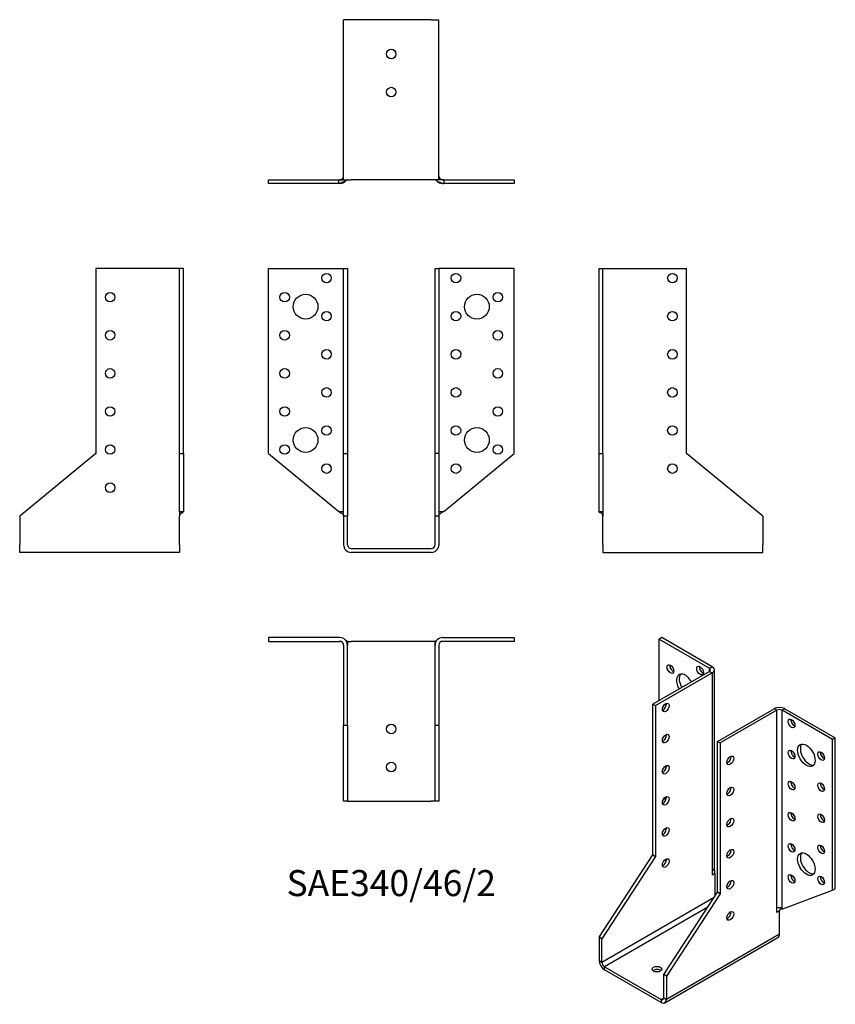
# Model space of a CAD drawing. Units: millimetres. Extents: x -195 to 233, y -239 to 278.
import ezdxf

# ---------------------------------------------------------------- set-up
doc = ezdxf.new("R2010")
doc.units = ezdxf.units.MM
doc.styles.get("Standard").update_dxf_attribs({"font": 'arial.ttf'})

# ---------------------------------------------------------------- blocks, each defined once
blk = doc.blocks.new('SAE340_46_2-Front')
at = {"layer": ''}
for p, q in [((-64.5, 147), (-27, 147)), ((-64.5, 50), (-64.5, 147)), ((-27, 147), (-25, 147)), ((-25, 147), (-23, 147)), ((-25, 50), (-25, 147)), ((-23, 147), (-23, 50)), ((23, 50), (23, 147)), ((23, 147), (25, 147)), ((25, 147), (25, 50)), ((27, 147), (25, 147)), ((64.5, 147), (27, 147)), ((64.5, 50), (64.5, 147)), ((-64.5, 50), (-27.61, 19.56)), ((-25, 50), (-23, 50)), ((-25, 17), (-25, 50)), ((-23, 50), (-23, 17)), ((23, 17), (23, 50)), ((25, 50), (23, 50)), ((25, 50), (25, 17)), ((27.61, 19.56), (64.5, 50)), ((-27, 19.56), (-25, 19.56)), ((-23, 17), (-25, 17)), ((-25, 17), (-25, 2)), ((-23, 2), (-23, 17)), ((25, 17), (23, 17)), ((23, 2), (23, 17)), ((25, 19.56), (27, 19.56)), ((25, 17), (25, 2)), ((-21, 0), (21, 0)), ((21, -2), (-21, -2))]:
    blk.add_line(p, q, dxfattribs=at)
for centre, radius in [((-34, 142), 2.5), ((34, 142), 2.5), ((-56, 132), 2.5), ((56, 132), 2.5), ((-45, 127), 6.5), ((45, 127), 6.5), ((-34, 122), 2.5), ((34, 122), 2.5), ((-56, 112), 2.5), ((56, 112), 2.5), ((-34, 102), 2.5), ((34, 102), 2.5), ((-56, 92), 2.5), ((56, 92), 2.5), ((-34, 82), 2.5), ((34, 82), 2.5), ((-56, 72), 2.5), ((56, 72), 2.5), ((-45, 57), 6.5), ((-34, 62), 2.5), ((34, 62), 2.5), ((45, 57), 6.5), ((-56, 52), 2.5), ((56, 52), 2.5), ((-34, 42), 2.5), ((34, 42), 2.5)]:
    blk.add_circle(centre, radius, dxfattribs=at)
for centre, radius, start, end in [((-21, 2), 4, 180, 270), ((-21, 2), 2, 180, 270), ((21, 2), 4, 270, 0), ((21, 2), 2, 270, 0)]:
    blk.add_arc(centre, radius, start, end, dxfattribs=at)
for points, knots in [([(-27.61, 19.56), (-27.28, 19.3), (-26.87, 19.08), (-26.48, 18.84), (-26, 18.57), (-25.54, 18.27), (-25.26, 17.86), (-25.1, 17.62), (-25, 17.36), (-25, 17.01)], [0, 0, 0, 0, 0.3435201, 0.3435201, 0.3435201, 0.7570128, 0.7570128, 0.7570128, 0.9986525, 0.9986525, 0.9986525, 0.9986525]), ([(-25, 17), (-25, 17.01), (-25, 17.03), (-25, 17.04), (-25, 17.05), (-25, 17.05), (-25, 17.05), (-25, 17.05), (-25, 17.06), (-25, 17.06), (-25, 17.06), (-25, 17.06)], [0, 0, 0, 0, 0.00411477, 0.00411477, 0.00506691, 0.00506691, 0.00589581, 0.00589581, 0.006723452, 0.006723452, 0.008160148, 0.008160148, 0.008160148, 0.008160148]), ([(-25, 17), (-25, 17.01), (-25, 17.01), (-25, 17.02), (-25, 17.03), (-25, 17.04), (-25, 17.04), (-25, 17.04), (-25, 17.04), (-25, 17.05), (-25, 17.05), (-25, 17.05), (-25, 17.05), (-25, 17.05)], [0, 0, 0, 0, 0.002045684, 0.002045684, 0.00371038, 0.00371038, 0.004788658, 0.004788658, 0.005405858, 0.005405858, 0.00567136, 0.00567136, 0.005765859, 0.005765859, 0.005765859, 0.005765859]), ([(-23, 19.18), (-23, 18.96), (-23, 18.74), (-23, 18.28), (-23, 18.04), (-22.99, 17.72), (-22.99, 17.62), (-22.99, 17.45), (-22.99, 17.38), (-23, 17.26), (-23, 17.23), (-23, 17.2), (-23, 17.19), (-23, 17.18), (-23, 17.17), (-23, 17.16), (-23, 17.16), (-23, 17.14), (-23, 17.13), (-23, 17.1), (-23, 17.09), (-23, 17.06), (-23, 17.05), (-23, 17.02), (-23, 17.01), (-23, 17)], [0, 0, 0, 0, 0.0655514, 0.0655514, 0.1471086, 0.1471086, 0.1864949, 0.1864949, 0.2244264, 0.2244264, 0.2338932, 0.2338932, 0.2360421, 0.2360421, 0.2376761, 0.2376761, 0.2393127, 0.2393127, 0.2426367, 0.2426367, 0.2492656, 0.2492656, 0.2559084, 0.2559084, 0.2643717, 0.2643717, 0.2643717, 0.2643717]), ([(-23, 17.08), (-23, 17.08), (-23, 17.08), (-23, 17.07), (-23, 17.07), (-23, 17.06), (-23, 17.05), (-23, 17.03), (-23, 17.03), (-23, 17.01), (-23, 17.01), (-23, 17)], [0.03284537, 0.03284537, 0.03284537, 0.03284537, 0.03461217, 0.03461217, 0.03629439, 0.03629439, 0.03887264, 0.03887264, 0.04104495, 0.04104495, 0.04291286, 0.04291286, 0.04291286, 0.04291286]), ([(-23, 17.03), (-23, 17.03), (-23, 17.02), (-23, 17.02), (-23, 17.02), (-23, 17.01), (-23, 17.01), (-23, 17)], [0.013814563, 0.013814563, 0.013814563, 0.013814563, 0.016991998, 0.016991998, 0.01893846, 0.01893846, 0.021515645, 0.021515645, 0.021515645, 0.021515645]), ([(23, 17), (23, 17.01), (23, 17.01), (23, 17.03), (23, 17.05), (23, 17.07), (23, 17.09), (23, 17.11), (23, 17.12), (23, 17.13), (23, 17.14), (23, 17.15), (23, 17.16), (23, 17.18), (23, 17.19), (23, 17.21), (23, 17.22), (23, 17.24), (23, 17.25), (22.99, 17.29), (22.99, 17.31), (22.99, 17.38), (22.99, 17.43), (22.99, 17.64), (22.99, 17.81), (23, 18.23), (23, 18.49), (23, 18.89), (23, 19.03), (23, 19.18)], [0.0018828, 0.0018828, 0.0018828, 0.0018828, 0.0067932, 0.0067932, 0.0148582, 0.0148582, 0.0216572, 0.0216572, 0.0241183, 0.0241183, 0.0262727, 0.0262727, 0.0291188, 0.0291188, 0.0315306, 0.0315306, 0.0346499, 0.0346499, 0.0395922, 0.0395922, 0.0489105, 0.0489105, 0.0719044, 0.0719044, 0.1414597, 0.1414597, 0.2235217, 0.2235217, 0.2662178, 0.2662178, 0.2662178, 0.2662178]), ([(23, 17), (23, 17.01), (23, 17.01), (23, 17.03), (23, 17.03), (23, 17.04), (23, 17.05), (23, 17.06), (23, 17.07), (23, 17.08), (23, 17.08), (23, 17.08)], [0, 0, 0, 0, 0.00211869, 0.00211869, 0.00379636, 0.00379636, 0.00604903, 0.00604903, 0.00821609, 0.00821609, 0.01007153, 0.01007153, 0.01007153, 0.01007153]), ([(23, 17), (23, 17.01), (23, 17.01), (23, 17.02), (23, 17.02), (23, 17.03), (23, 17.03), (23, 17.03)], [0, 0, 0, 0, 0.003044495, 0.003044495, 0.00594844, 0.00594844, 0.007699881, 0.007699881, 0.007699881, 0.007699881]), ([(27.61, 19.56), (27.28, 19.3), (26.87, 19.08), (26.48, 18.84), (26, 18.57), (25.54, 18.27), (25.26, 17.86), (25.1, 17.62), (25, 17.36), (25, 17.01)], [0, 0, 0, 0, 0.3435201, 0.3435201, 0.3435201, 0.7570128, 0.7570128, 0.7570128, 0.9986525, 0.9986525, 0.9986525, 0.9986525]), ([(25, 17.06), (25, 17.06), (25, 17.06), (25, 17.06), (25, 17.06), (25, 17.06), (25, 17.05), (25, 17.05), (25, 17.05), (25, 17.04), (25, 17.04), (25, 17.04), (25, 17.03), (25, 17.02), (25, 17.01), (25, 17)], [0.012072794, 0.012072794, 0.012072794, 0.012072794, 0.012428851, 0.012428851, 0.013530222, 0.013530222, 0.014226153, 0.014226153, 0.015309416, 0.015309416, 0.016252525, 0.016252525, 0.017401573, 0.017401573, 0.020244534, 0.020244534, 0.020244534, 0.020244534]), ([(25, 17.05), (25, 17.05), (25, 17.05), (25, 17.04), (25, 17.04), (25, 17.04), (25, 17.04), (25, 17.04), (25, 17.04), (25, 17.03), (25, 17.03), (25, 17.02), (25, 17.01), (25, 17), (25, 17), (25, 17)], [0.005332932, 0.005332932, 0.005332932, 0.005332932, 0.005647638, 0.005647638, 0.006046399, 0.006046399, 0.006530747, 0.006530747, 0.007194033, 0.007194033, 0.008567356, 0.008567356, 0.010638996, 0.010638996, 0.011102446, 0.011102446, 0.011102446, 0.011102446])]:
    blk.add_open_spline(points, degree=3, knots=knots, dxfattribs=at)
for points in [[(-27.6, 19.56), (-27.6, 19.56), (-27.6, 19.56), (-27.61, 19.56)], [(-27.6, 19.56), (-27.6, 19.56), (-27.61, 19.56), (-27.61, 19.56)], [(-25, 17), (-25, 17), (-25, 17), (-25, 17)], [(-23, 17.01), (-23, 17.01), (-23, 17), (-23, 17)], [(23, 17), (23, 17), (23, 17.01), (23, 17.01)], [(27.61, 19.56), (27.61, 19.56), (27.6, 19.56), (27.6, 19.56)], [(27.61, 19.56), (27.6, 19.56), (27.6, 19.56), (27.6, 19.56)]]:
    blk.add_open_spline(points, degree=3, dxfattribs=at)
blk = doc.blocks.new('SAE340_46_2-Left')
at = {"layer": ''}
for p, q in [((0, 147), (2, 147)), ((0, 50), (0, 147)), ((2, 50), (2, 147)), ((2, 147), (4, 147)), ((4, 147), (46, 147)), ((46, 50), (46, 147)), ((0, 50), (2, 50)), ((0, 19.56), (0, 50)), ((2, 50), (2, 19.56)), ((86, 17), (46, 50)), ((0, 19.56), (2, 19.56)), ((2, 2), (2, 17)), ((86, 17), (86, 2)), ((2, 2), (2, -2)), ((86, -2), (86, 2)), ((2, -2), (86, -2))]:
    blk.add_line(p, q, dxfattribs=at)
for centre in [(38.5, 142), (38.5, 122), (38.5, 102), (38.5, 82), (38.5, 62), (38.5, 42)]:
    blk.add_circle(centre, 2.5, dxfattribs=at)
for points, knots in [([(0.95, 18.73), (0.84, 18.77), (0.74, 18.8), (0.64, 18.83), (0.36, 18.93), (0.12, 19.04), (0.03, 19.31), (0.01, 19.38), (0, 19.47), (0, 19.56)], [-0.4813027, -0.4813027, -0.4813027, -0.4813027, -0.376096, -0.376096, -0.376096, -0.0765285, -0.0765285, -0.0765285, 0, 0, 0, 0]), ([(2, 17.02), (2, 17.03), (2, 17.03), (2, 17.04), (2, 17.04), (2, 17.05), (2, 17.06), (2, 17.07), (2, 17.07), (2, 17.09), (2, 17.09), (2, 17.12), (1.99, 17.14), (1.99, 17.21), (1.98, 17.27), (1.96, 17.49), (1.92, 17.66), (1.84, 17.91), (1.8, 17.99), (1.7, 18.18), (1.63, 18.27), (1.48, 18.43), (1.41, 18.49), (1.24, 18.6), (1.15, 18.65), (1.01, 18.71), (0.98, 18.72), (0.94, 18.73)], [0.0045647, 0.0045647, 0.0045647, 0.0045647, 0.0070673, 0.0070673, 0.0097303, 0.0097303, 0.0113867, 0.0113867, 0.0131314, 0.0131314, 0.0155637, 0.0155637, 0.0212053, 0.0212053, 0.0381195, 0.0381195, 0.0891488, 0.0891488, 0.1164039, 0.1164039, 0.1533845, 0.1533845, 0.1869859, 0.1869859, 0.2293218, 0.2293218, 0.2446904, 0.2446904, 0.2446904, 0.2446904]), ([(2, 19.56), (2, 19.3), (2, 19.08), (2, 18.84), (2, 18.57), (2, 18.27), (2, 17.86), (2, 17.61), (2, 17.36), (2, 17)], [0, 0, 0, 0, 0.34352, 0.34352, 0.34352, 0.757013, 0.757013, 0.757013, 1, 1, 1, 1]), ([(2, 17), (2, 17.02), (2, 17.03), (2, 17.05), (2, 17.05), (2, 17.06), (2, 17.07), (2, 17.07), (2, 17.07), (2, 17.08), (2, 17.08), (2, 17.08), (2, 17.08), (2, 17.08)], [0, 0, 0, 0, 0.00487297, 0.00487297, 0.00703538, 0.00703538, 0.00879947, 0.00879947, 0.01021394, 0.01021394, 0.01134055, 0.01134055, 0.01206959, 0.01206959, 0.01206959, 0.01206959]), ([(2, 17.03), (2, 17.03), (2, 17.03), (2, 17.03), (2, 17.03), (2, 17.03), (2, 17.03), (2, 17.03)], [0.006323917, 0.006323917, 0.006323917, 0.006323917, 0.006653674, 0.006653674, 0.008639864, 0.008639864, 0.008725347, 0.008725347, 0.008725347, 0.008725347])]:
    blk.add_open_spline(points, degree=3, knots=knots, dxfattribs=at)
blk = doc.blocks.new('SAE340_46_2-Right')
at = {"layer": ''}
for p, q in [((-46, 147), (-46, 50)), ((-4, 147), (-46, 147)), ((-2, 147), (-4, 147)), ((0, 147), (-2, 147)), ((-2, 50), (-2, 147)), ((0, 50), (0, 147)), ((-46, 50), (-86, 17)), ((-2, 50), (0, 50)), ((-2, 19.56), (-2, 50)), ((0, 50), (0, 19.56)), ((-86, 17), (-86, 2)), ((-2, 19.56), (0, 19.56)), ((-2, 2), (-2, 17)), ((-86, -2), (-86, 2)), ((-2, 2), (-2, -2)), ((-2, -2), (-86, -2))]:
    blk.add_line(p, q, dxfattribs=at)
for centre in [(-38.5, 132), (-38.5, 112), (-38.5, 92), (-38.5, 72), (-38.5, 52), (-38.5, 32)]:
    blk.add_circle(centre, 2.5, dxfattribs=at)
for points, knots in [([(-2, 19.56), (-2, 19.3), (-2, 19.08), (-2, 18.84), (-2, 18.57), (-2, 18.27), (-2, 17.86), (-2, 17.61), (-2, 17.36), (-2, 17)], [0, 0, 0, 0, 0.34352, 0.34352, 0.34352, 0.757013, 0.757013, 0.757013, 1, 1, 1, 1]), ([(-0.94, 18.73), (-1.09, 18.68), (-1.24, 18.61), (-1.47, 18.44), (-1.55, 18.37), (-1.7, 18.18), (-1.76, 18.07), (-1.86, 17.85), (-1.9, 17.74), (-1.96, 17.5), (-1.98, 17.36), (-1.99, 17.18), (-1.99, 17.15), (-2, 17.1), (-2, 17.09), (-2, 17.07), (-2, 17.07), (-2, 17.06), (-2, 17.05), (-2, 17.04), (-2, 17.04), (-2, 17.03), (-2, 17.03), (-2, 17.02)], [0, 0, 0, 0, 0.0650017, 0.0650017, 0.1023228, 0.1023228, 0.1414747, 0.1414747, 0.1748987, 0.1748987, 0.2169225, 0.2169225, 0.2285443, 0.2285443, 0.2315624, 0.2315624, 0.2331851, 0.2331851, 0.2348182, 0.2348182, 0.2381013, 0.2381013, 0.2399161, 0.2399161, 0.2399161, 0.2399161]), ([(-2, 17.08), (-2, 17.08), (-2, 17.08), (-2, 17.08), (-2, 17.08), (-2, 17.07), (-2, 17.07), (-2, 17.06), (-2, 17.05), (-2, 17.04), (-2, 17.03), (-2, 17.01), (-2, 17), (-2, 17)], [0.01227448, 0.01227448, 0.01227448, 0.01227448, 0.01279225, 0.01279225, 0.01410397, 0.01410397, 0.01675523, 0.01675523, 0.0193829, 0.0193829, 0.02279498, 0.02279498, 0.02434968, 0.02434968, 0.02434968, 0.02434968]), ([(-2, 17.03), (-2, 17.03), (-2, 17.03), (-2, 17.03), (-2, 17.03), (-2, 17.03)], [0.008674441, 0.008674441, 0.008674441, 0.008674441, 0.010822842, 0.010822842, 0.011065381, 0.011065381, 0.011065381, 0.011065381]), ([(-2, 17.02), (-2, 17.02), (-2, 17.02), (-2, 17.01), (-2, 17), (-2, 17)], [0.021831196, 0.021831196, 0.021831196, 0.021831196, 0.022794975, 0.022794975, 0.024349681, 0.024349681, 0.024349681, 0.024349681]), ([(-0.95, 18.73), (-0.84, 18.77), (-0.74, 18.8), (-0.64, 18.83), (-0.36, 18.93), (-0.12, 19.04), (-0.03, 19.31), (-0.01, 19.38), (0, 19.47), (0, 19.56)], [-0.4813027, -0.4813027, -0.4813027, -0.4813027, -0.376096, -0.376096, -0.376096, -0.0765285, -0.0765285, -0.0765285, 0, 0, 0, 0])]:
    blk.add_open_spline(points, degree=3, knots=knots, dxfattribs=at)
blk = doc.blocks.new('SAE340_46_2-Top')
at = {"layer": ''}
for p, q in [((-27, 0), (-64.5, 0)), ((-64.5, 0), (-64.5, -2)), ((27, 0), (64.5, 0)), ((64.5, 0), (64.5, -2)), ((-64.5, -2), (-27, -2)), ((-25, -4), (-25, -46)), ((-23, -2), (-23, -2.07)), ((-23, -2), (-21, -2)), ((-23, -46), (-23, -4)), ((21, -2), (-21, -2)), ((23, -2), (21, -2)), ((23, -2), (23, -2.07)), ((23, -46), (23, -4)), ((25, -4), (25, -46)), ((64.5, -2), (27, -2)), ((-25, -86), (-25, -46)), ((-25, -46), (-23, -46)), ((-23, -46), (-23, -86)), ((23, -86), (23, -46)), ((23, -46), (25, -46)), ((25, -46), (25, -86)), ((-23, -86), (-25, -86)), ((-23, -86), (-21, -86)), ((-21, -86), (21, -86)), ((23, -86), (21, -86)), ((25, -86), (23, -86))]:
    blk.add_line(p, q, dxfattribs=at)
for centre in [(0, -48), (0, -68)]:
    blk.add_circle(centre, 2.5, dxfattribs=at)
for centre, radius, start, end in [((-27, -4), 4, 0, 90), ((-27, -4), 2, 0, 90), ((27, -4), 4, 90, 180), ((27, -4), 2, 90, 180)]:
    blk.add_arc(centre, radius, start, end, dxfattribs=at)
for points, knots in [([(-26.78, -2.01), (-26.79, -2.01), (-26.8, -2.01), (-26.83, -2.01), (-26.85, -2.01), (-26.9, -2.01), (-26.93, -2), (-26.99, -2), (-27.03, -2), (-27.11, -2), (-27.14, -2), (-27.23, -2), (-27.29, -2), (-27.38, -2), (-27.42, -2), (-27.49, -2), (-27.53, -2), (-27.56, -2)], [0.04823952, 0.04823952, 0.04823952, 0.04823952, 0.05140086, 0.05140086, 0.05756222, 0.05756222, 0.06631092, 0.06631092, 0.07776916, 0.07776916, 0.0915298, 0.0915298, 0.10912616, 0.10912616, 0.12139915, 0.12139915, 0.13395811, 0.13395811, 0.13395811, 0.13395811]), ([(-25, -3.99), (-25, -3.99), (-25, -3.99), (-25, -3.96), (-25, -3.94), (-25, -3.91)], [0.03460405, 0.03460405, 0.03460405, 0.03460405, 0.03520151, 0.03520151, 0.04534548, 0.04534548, 0.04534548, 0.04534548]), ([(-25, -4), (-25, -3.99), (-25, -3.99), (-25, -3.98), (-25, -3.98), (-25, -3.98), (-25, -3.98), (-25, -3.98)], [0, 0, 0, 0, 0.002385675, 0.002385675, 0.004723485, 0.004723485, 0.005805335, 0.005805335, 0.005805335, 0.005805335]), ([(-23, -2), (-23, -2), (-23.13, -1.92), (-23.34, -1.79), (-23.49, -1.7), (-23.69, -1.58), (-23.92, -1.45)], [-1, -1, -1, -1, -0.7994287, -0.7994287, -0.7994287, -0.6533574, -0.6533574, -0.6533574, -0.6533574]), ([(-23, -2.07), (-23, -2.07), (-23, -2.08), (-23, -2.09), (-23, -2.1), (-23, -2.13), (-23, -2.15), (-23, -2.2), (-23, -2.23), (-23, -2.34), (-23, -2.41), (-22.99, -2.7), (-22.99, -2.92), (-22.99, -3.29), (-22.99, -3.44), (-23, -3.66), (-23, -3.73), (-23, -3.85), (-23, -3.89), (-23, -3.94), (-23, -3.96), (-23, -3.98), (-23, -3.98), (-23, -3.99), (-23, -3.99), (-23, -3.99), (-23, -3.99), (-23, -4), (-23, -4), (-23, -4), (-23, -4), (-23, -4)], [0, 0, 0, 0, 0.0038041, 0.0038041, 0.0084789, 0.0084789, 0.0158054, 0.0158054, 0.026, 0.026, 0.0495206, 0.0495206, 0.1201104, 0.1201104, 0.1694133, 0.1694133, 0.1942221, 0.1942221, 0.2064767, 0.2064767, 0.212607, 0.212607, 0.2135996, 0.2135996, 0.2144116, 0.2144116, 0.215314, 0.215314, 0.216406, 0.216406, 0.2177037, 0.2177037, 0.2177037, 0.2177037]), ([(-23, -3.96), (-23, -3.96), (-23, -3.96), (-23, -3.96), (-23, -3.97), (-23, -3.97), (-23, -3.97), (-23, -3.99), (-23, -3.99), (-23, -4)], [0.00778678, 0.00778678, 0.00778678, 0.00778678, 0.0083979, 0.0083979, 0.01052497, 0.01052497, 0.01386449, 0.01386449, 0.01848013, 0.01848013, 0.01848013, 0.01848013]), ([(23, -4), (23, -4), (23, -4), (23, -4), (23, -4), (23, -3.99), (23, -3.99), (23, -3.99), (23, -3.99), (23, -3.99), (23, -3.98), (23, -3.97), (23, -3.95), (23, -3.91), (23, -3.89), (23, -3.81), (23, -3.74), (22.99, -3.49), (22.99, -3.31), (22.99, -2.94), (22.99, -2.76), (23, -2.49), (23, -2.4), (23, -2.26), (23, -2.22), (23, -2.15), (23, -2.13), (23, -2.11), (23, -2.1), (23, -2.08), (23, -2.07), (23, -2.07)], [0.0060574, 0.0060574, 0.0060574, 0.0060574, 0.0062397, 0.0062397, 0.0085855, 0.0085855, 0.0092115, 0.0092115, 0.0098396, 0.0098396, 0.0111071, 0.0111071, 0.0161326, 0.0161326, 0.0230241, 0.0230241, 0.0436994, 0.0436994, 0.1057224, 0.1057224, 0.1638975, 0.1638975, 0.192851, 0.192851, 0.2075026, 0.2075026, 0.215239, 0.215239, 0.2194138, 0.2194138, 0.2237806, 0.2237806, 0.2237806, 0.2237806]), ([(23, -2), (23, -2), (23.13, -1.92), (23.34, -1.79), (23.49, -1.7), (23.69, -1.58), (23.92, -1.45)], [-1, -1, -1, -1, -0.7994287, -0.7994287, -0.7994287, -0.6533574, -0.6533574, -0.6533574, -0.6533574]), ([(23, -4), (23, -3.99), (23, -3.98), (23, -3.97), (23, -3.97), (23, -3.96), (23, -3.96), (23, -3.96)], [0, 0, 0, 0, 0.00736806, 0.00736806, 0.00947148, 0.00947148, 0.01068923, 0.01068923, 0.01068923, 0.01068923]), ([(25, -3.91), (25, -3.92), (25, -3.93), (25, -3.95), (25, -3.97), (25, -3.99), (25, -3.99), (25, -3.99)], [0.06339024, 0.06339024, 0.06339024, 0.06339024, 0.06685086, 0.06685086, 0.07319349, 0.07319349, 0.07415671, 0.07415671, 0.07415671, 0.07415671]), ([(25, -3.98), (25, -3.98), (25, -3.98), (25, -3.99), (25, -3.99), (25, -3.99), (25, -4), (25, -4)], [0.008979806, 0.008979806, 0.008979806, 0.008979806, 0.01135469, 0.01135469, 0.012907993, 0.012907993, 0.014790191, 0.014790191, 0.014790191, 0.014790191]), ([(25, -3.99), (25, -4), (25, -4), (25, -4), (25, -4), (25, -4), (25, -4), (25, -4), (25, -4), (25, -4), (25, -4), (25, -4)], [0.074324855, 0.074324855, 0.074324855, 0.074324855, 0.074455185, 0.074455185, 0.074592835, 0.074592835, 0.074871036, 0.074871036, 0.075420266, 0.075420266, 0.075461337, 0.075461337, 0.075461337, 0.075461337]), ([(25, -4), (25, -4), (25, -4), (25, -4), (25, -4), (25, -4), (25, -4), (25, -4)], [0.010122523, 0.010122523, 0.010122523, 0.010122523, 0.012141033, 0.012141033, 0.013383084, 0.013383084, 0.014106457, 0.014106457, 0.014106457, 0.014106457]), ([(27.56, -2), (27.55, -2), (27.53, -2), (27.48, -2), (27.45, -2), (27.36, -2), (27.29, -2), (27.2, -2), (27.16, -2), (27.09, -2), (27.05, -2), (26.98, -2), (26.96, -2), (26.91, -2.01), (26.88, -2.01), (26.84, -2.01), (26.83, -2.01), (26.8, -2.01), (26.79, -2.01), (26.78, -2.01)], [0, 0, 0, 0, 0.00704524, 0.00704524, 0.01664059, 0.01664059, 0.03671409, 0.03671409, 0.04882849, 0.04882849, 0.06198913, 0.06198913, 0.07052137, 0.07052137, 0.07700855, 0.07700855, 0.08249056, 0.08249056, 0.08577794, 0.08577794, 0.08577794, 0.08577794])]:
    blk.add_open_spline(points, degree=3, knots=knots, dxfattribs=at)
for points in [[(-25, -4), (-25, -4), (-25, -4), (-25, -4)], [(25, -3.99), (25, -3.99), (25, -4), (25, -4)], [(25, -4), (25, -4), (25, -4), (25, -4)]]:
    blk.add_open_spline(points, degree=3, dxfattribs=at)
blk = doc.blocks.new('SAE340_46_2-Bottom')
at = {"layer": ''}
for p, q in [((-21, 86), (-25, 86)), ((-25, 2), (-25, 86)), ((21, 86), (-21, 86)), ((21, 86), (25, 86)), ((25, 2), (25, 86)), ((-64.5, 2), (-27.61, 2)), ((-64.5, 0), (-64.5, 2)), ((-27.61, 0), (-64.5, 0)), ((-27.61, 2), (-27.56, 2)), ((-27.61, 0), (-27.61, 2)), ((-27, 0), (-27.61, 0)), ((-27.01, 2), (-27, 2)), ((-25, 2), (-21, 2)), ((21, 2), (-21, 2)), ((25, 2), (21, 2)), ((27, 2), (27.01, 2)), ((27.61, 0), (27, 0)), ((27.56, 2), (27.61, 2)), ((27.61, 2), (27.61, 0)), ((27.61, 2), (64.5, 2)), ((64.5, 0), (27.61, 0)), ((64.5, 2), (64.5, 0))]:
    blk.add_line(p, q, dxfattribs=at)
for centre in [(0, 68), (0, 48)]:
    blk.add_circle(centre, 2.5, dxfattribs=at)
for centre, radius, start, end in [((-27, 4), 4, 270, 320.3072), ((-27, 4), 2, 276.404, 357.6364), ((27, 4), 4, 219.6928, 270), ((27, 4), 2, 182.3636, 263.596)]:
    blk.add_arc(centre, radius, start, end, dxfattribs=at)
for points, knots in [([(-23, 2), (-23, 2), (-23.13, 1.92), (-23.34, 1.79), (-23.78, 1.52), (-24.61, 1.03), (-25.48, 0.64), (-26.09, 0.36), (-26.72, 0.12), (-27.23, 0.03), (-27.37, 0.01), (-27.49, 0), (-27.61, 0)], [-1, -1, -1, -1, -0.799429, -0.799429, -0.799429, -0.376096, -0.376096, -0.376096, -0.076528, -0.076528, -0.076528, 0, 0, 0, 0]), ([(-27.61, 2), (-27.28, 2), (-26.87, 2), (-26.48, 2), (-26, 2), (-25.54, 2), (-25.26, 2), (-25.1, 2), (-25, 2), (-25, 2)], [0, 0, 0, 0, 0.34352, 0.34352, 0.34352, 0.757013, 0.757013, 0.757013, 1, 1, 1, 1]), ([(-27.56, 2), (-27.55, 2), (-27.53, 2), (-27.48, 2), (-27.45, 2), (-27.36, 2), (-27.29, 2), (-27.2, 2), (-27.16, 2), (-27.09, 2), (-27.05, 2), (-26.98, 2), (-26.96, 2), (-26.91, 2.01), (-26.88, 2.01), (-26.84, 2.01), (-26.83, 2.01), (-26.8, 2.01), (-26.78, 2.01), (-26.76, 2.01), (-26.75, 2.01), (-26.74, 2.02), (-26.73, 2.02), (-26.73, 2.02), (-26.72, 2.02), (-26.72, 2.02), (-26.72, 2.02), (-26.71, 2.02), (-26.71, 2.02), (-26.71, 2.02)], [0, 0, 0, 0, 0.00704524, 0.00704524, 0.01664059, 0.01664059, 0.03671409, 0.03671409, 0.04882849, 0.04882849, 0.06198913, 0.06198913, 0.07052137, 0.07052137, 0.07700855, 0.07700855, 0.08249056, 0.08249056, 0.08682892, 0.08682892, 0.08992943, 0.08992943, 0.09204819, 0.09204819, 0.09362724, 0.09362724, 0.0962578, 0.0962578, 0.09684932, 0.09684932, 0.09684932, 0.09684932]), ([(-25.01, 3.82), (-25.01, 3.82), (-25.01, 3.82), (-25.01, 3.84), (-25, 3.85), (-25, 3.89), (-25, 3.91), (-25, 3.95), (-25, 3.97), (-25, 3.99), (-25, 3.99), (-25, 3.99), (-25, 4), (-25, 4), (-25, 4), (-25, 4)], [0.03750712, 0.03750712, 0.03750712, 0.03750712, 0.04588393, 0.04588393, 0.05588939, 0.05588939, 0.06685086, 0.06685086, 0.07319349, 0.07319349, 0.07426656, 0.07426656, 0.07445519, 0.07445519, 0.07454136, 0.07454136, 0.07454136, 0.07454136]), ([(-25, 3.98), (-25, 3.98), (-25, 3.98), (-25, 3.99), (-25, 3.99), (-25, 4)], [0.019420973, 0.019420973, 0.019420973, 0.019420973, 0.019662242, 0.019662242, 0.023005173, 0.023005173, 0.023005173, 0.023005173]), ([(23, 2), (23, 2), (23.13, 1.92), (23.34, 1.79), (23.78, 1.52), (24.61, 1.03), (25.48, 0.64), (26.09, 0.36), (26.72, 0.12), (27.23, 0.03), (27.37, 0.01), (27.49, 0), (27.61, 0)], [-1, -1, -1, -1, -0.799429, -0.799429, -0.799429, -0.376096, -0.376096, -0.376096, -0.076528, -0.076528, -0.076528, 0, 0, 0, 0]), ([(25, 4), (25, 4), (25, 4), (25, 3.99), (25, 3.99), (25, 3.95), (25, 3.92), (25, 3.87), (25, 3.85), (25.01, 3.82), (25.01, 3.82), (25.01, 3.82), (25.01, 3.82), (25.01, 3.82)], [0.03421932, 0.03421932, 0.03421932, 0.03421932, 0.03439482, 0.03439482, 0.03520151, 0.03520151, 0.04804811, 0.04804811, 0.06102858, 0.06102858, 0.06961664, 0.06961664, 0.0712348, 0.0712348, 0.0712348, 0.0712348]), ([(27.61, 2), (27.28, 2), (26.87, 2), (26.48, 2), (26, 2), (25.54, 2), (25.26, 2), (25.1, 2), (25, 2), (25, 2)], [0, 0, 0, 0, 0.34352, 0.34352, 0.34352, 0.757013, 0.757013, 0.757013, 1, 1, 1, 1]), ([(26.71, 2.02), (26.71, 2.02), (26.72, 2.02), (26.72, 2.02), (26.72, 2.02), (26.73, 2.02), (26.74, 2.02), (26.75, 2.01), (26.76, 2.01), (26.78, 2.01), (26.79, 2.01), (26.83, 2.01), (26.85, 2.01), (26.9, 2.01), (26.93, 2), (26.99, 2), (27.03, 2), (27.11, 2), (27.14, 2), (27.23, 2), (27.29, 2), (27.38, 2), (27.42, 2), (27.49, 2), (27.53, 2), (27.56, 2)], [0.03717657, 0.03717657, 0.03717657, 0.03717657, 0.03918418, 0.03918418, 0.04162756, 0.04162756, 0.04407786, 0.04407786, 0.04716974, 0.04716974, 0.05140086, 0.05140086, 0.05756222, 0.05756222, 0.06631092, 0.06631092, 0.07776916, 0.07776916, 0.0915298, 0.0915298, 0.10912616, 0.10912616, 0.12139915, 0.12139915, 0.13395811, 0.13395811, 0.13395811, 0.13395811])]:
    blk.add_open_spline(points, degree=3, knots=knots, dxfattribs=at)
for points in [[(-25, 3.99), (-25, 3.99), (-25, 4), (-25, 4)], [(25, 4), (25, 4), (25, 3.99), (25, 3.99)], [(25, 4), (25, 3.99), (25, 3.99), (25, 3.98)]]:
    blk.add_open_spline(points, degree=3, dxfattribs=at)
blk = doc.blocks.new('SAE340_46_2-ISO')
at = {"layer": ''}
for p, q in [((-15.43, 104.58), (-16.84, 103.77)), ((-16.84, 103.77), (9.67, 88.46)), ((-16.84, 71.52), (-16.84, 103.77)), ((11.09, 89.28), (-15.43, 104.58)), ((9.67, 88.46), (11.09, 89.28)), ((9.67, 86.83), (9.67, 88.46)), ((9.67, 86.83), (-20.03, 69.68)), ((-18.61, 68.86), (11.09, 86.01)), ((9.67, 86.83), (11.09, 86.01)), ((11.09, 86.01), (11.09, -18.04)), ((12.26, -16.41), (12.26, 87.64)), ((-20.03, 69.68), (-18.61, 68.86)), ((-20.03, -9.52), (-20.03, 69.68)), ((-18.61, 68.86), (-18.61, -10.34)), ((13.91, 50.08), (43.61, 67.23)), ((45.03, 66.41), (43.61, 67.23)), ((47.86, 66.41), (49.27, 67.23)), ((49.27, 67.23), (75.79, 51.92)), ((45.03, 66.41), (15.33, 49.27)), ((45.03, -37.64), (45.03, 66.41)), ((47.86, -37.64), (47.86, 66.41)), ((74.37, 51.1), (47.86, 66.41)), ((75.79, 51.92), (74.37, 51.1)), ((75.79, -27.28), (75.79, 51.92)), ((13.91, -29.12), (13.91, 50.08)), ((13.91, 50.08), (15.33, 49.27)), ((15.33, 49.27), (15.33, -29.93)), ((74.37, -28.1), (74.37, 51.1)), ((-14.04, 20.28), (-13.34, 19.2)), ((-48.31, -52.8), (-20.03, -9.52)), ((-18.61, -10.34), (-46.9, -53.61)), ((-20.03, -9.52), (-18.61, -10.34)), ((11.09, -18.04), (11.09, -18.24)), ((11.09, -18.24), (11.09, -20.14)), ((12.42, -19.37), (11.09, -20.14)), ((12.5, -19.32), (12.42, -19.37)), ((12.5, -19.32), (12.5, -31.28)), ((-14.37, -72.39), (13.91, -29.12)), ((15.33, -29.93), (-12.96, -73.21)), ((15.33, -29.93), (13.91, -29.12)), ((48.28, -37.89), (74.37, -28.1)), ((74.37, -28.1), (75.79, -27.28)), ((-46.9, -65.86), (12.2, -31.74)), ((8.77, -36.99), (-45.48, -68.31)), ((45.03, -38.87), (45.03, -37.64)), ((45.03, -38.98), (45.03, -38.87)), ((45.03, -39.73), (45.03, -38.98)), ((46.19, -39.06), (45.03, -39.73)), ((46.44, -38.91), (46.19, -39.06)), ((46.44, -51.16), (46.44, -38.91)), ((47.86, -37.64), (48.28, -37.89)), ((46.44, -51.16), (-12.96, -85.46)), ((-46.9, -53.61), (-48.31, -52.8)), ((-48.31, -52.8), (-48.31, -65.04)), ((-46.9, -65.86), (-46.9, -53.61)), ((-13.78, -87.29), (45.61, -52.99)), ((-48.31, -65.04), (-46.9, -65.86)), ((-45.48, -68.31), (-15.78, -85.46)), ((-45.48, -69.94), (-45.48, -68.31)), ((-15.78, -87.09), (-45.48, -69.94)), ((-12.96, -73.21), (-14.37, -72.39)), ((-14.37, -84.64), (-14.37, -72.39)), ((-12.96, -73.21), (-12.96, -85.46)), ((-15.78, -85.46), (-14.37, -84.64)), ((-15.78, -85.46), (-15.78, -87.09)), ((-14.37, -84.64), (-12.96, -85.46))]:
    blk.add_line(p, q, dxfattribs=at)
for centre, major_axis in [((-10.83, 88.05), (1.25, -2.17)), ((4.72, 87.23), (1.25, -2.17)), ((-13.31, 67.84), (1.25, 2.17)), ((52.81, 59.47), (-1.25, 2.17)), ((-13.31, 51.51), (1.25, 2.17)), ((60.58, 42.73), (-3.25, 5.63)), ((20.63, 40.08), (-1.25, -2.17)), ((52.81, 43.14), (-1.25, 2.17)), ((68.36, 42.33), (-1.25, 2.17)), ((-13.31, 35.18), (1.25, 2.17)), ((20.63, 23.75), (-1.25, -2.17)), ((52.81, 26.81), (-1.25, 2.17)), ((68.36, 26), (-1.25, 2.17)), ((-13.31, 18.85), (1.25, 2.17)), ((52.81, 10.48), (-1.25, 2.17)), ((68.36, 9.67), (-1.25, 2.17)), ((20.63, 7.42), (-1.25, -2.17)), ((-13.31, 2.52), (1.25, 2.17)), ((52.81, -5.85), (-1.25, 2.17)), ((68.36, -6.66), (-1.25, 2.17)), ((20.63, -8.91), (-1.25, -2.17)), ((60.58, -14.42), (-3.25, 5.63)), ((-13.31, -13.81), (1.25, 2.17)), ((52.81, -22.18), (-1.25, 2.17)), ((68.36, -22.99), (-1.25, 2.17)), ((20.63, -25.24), (-1.25, -2.17)), ((20.63, -41.57), (-1.25, -2.17)), ((-17.91, -69.53), (-2.5, 0))]:
    blk.add_ellipse(centre, major_axis=major_axis, ratio=0.57735, dxfattribs=at)
for centre, major_axis, start_param, end_param in [((-9.42, 88.87), (1.25, -2.17), 3.742857, 5.681921), ((6.14, 88.05), (1.25, -2.17), 3.742857, 5.681921), ((8.26, 87.64), (2, 0), 5.497787, 7.068583), ((8.26, 87.64), (4, 0), 5.497787, 7.068583), ((-3.06, 79.48), (-3.25, 5.63), 4.712389, 7.853982), ((-1.64, 80.29), (-3.25, 5.63), 0.219325, 1.570796), ((-14.72, 68.66), (1.25, 2.17), 3.742857, 5.681921), ((46.44, 65.6), (4, 0), 0.785398, 2.356194), ((46.44, 65.6), (-2, 0), 3.926991, 5.497787), ((54.22, 60.29), (1.25, -2.17), 3.742857, 5.681921), ((-14.72, 52.33), (1.25, 2.17), 3.742857, 5.681921), ((62, 43.55), (-3.25, 5.63), 0.219325, 2.922267), ((19.22, 40.9), (1.25, 2.17), 3.742857, 5.681921), ((54.22, 43.96), (1.25, -2.17), 3.742857, 5.681921), ((69.78, 43.14), (1.25, -2.17), 3.742857, 5.681921), ((-14.72, 36), (1.25, 2.17), 3.742857, 5.681921), ((19.22, 24.57), (1.25, 2.17), 3.742857, 5.681921), ((54.22, 27.63), (1.25, -2.17), 3.742857, 5.681921), ((69.78, 26.81), (1.25, -2.17), 3.742857, 5.681921), ((-14.72, 19.67), (1.25, 2.17), 3.742857, 5.681921), ((54.22, 11.3), (1.25, -2.17), 3.742857, 5.681921), ((69.78, 10.48), (1.25, -2.17), 3.742857, 5.681921), ((19.22, 8.24), (1.25, 2.17), 3.742857, 5.681921), ((-14.72, 3.34), (1.25, 2.17), 3.742857, 5.681921), ((54.22, -5.03), (1.25, -2.17), 3.742857, 5.681921), ((69.78, -5.85), (1.25, -2.17), 3.742857, 5.681921), ((19.22, -8.09), (1.25, 2.17), 3.742857, 5.681921), ((62, -13.6), (-3.25, 5.63), 0.219325, 2.922267), ((-14.72, -12.99), (1.25, 2.17), 3.742857, 5.681921), ((8.26, -16.41), (4, 0), 5.497787, 6.058747), ((8.26, -16.41), (4, 0), 6.058747, 6.283185), ((54.22, -21.36), (1.25, -2.17), 3.742857, 5.681921), ((19.22, -24.42), (1.25, 2.17), 3.742857, 5.681921), ((69.78, -22.18), (1.25, -2.17), 3.742857, 5.681921), ((19.22, -40.75), (1.25, 2.17), 3.742857, 5.681921), ((46.44, -38.46), (2, 0), 0.785398, 2.356194), ((43.61, -49.53), (2, -3.46), 0, 0.785398), ((-45.48, -66.68), (2, -3.46), 3.926991, 5.497787), ((-45.48, -66.68), (1, -1.73), 3.926991, 5.497787), ((-17.91, -71.17), (-2.5, 0), 3.742857, 5.681921), ((-15.78, -83.82), (1, -1.73), 5.497787, 7.068583), ((-15.78, -83.82), (2, -3.46), 5.497787, 7.068583)]:
    blk.add_ellipse(centre, major_axis=major_axis, ratio=0.57735, start_param=start_param, end_param=end_param, dxfattribs=at)
for points, knots in [([(12.25, -16.58), (12.23, -16.7), (12.22, -16.82), (12.2, -17), (12.2, -17.06), (12.2, -17.19), (12.2, -17.26), (12.21, -17.37), (12.22, -17.42), (12.24, -17.49), (12.24, -17.51), (12.25, -17.53)], [0, 0, 0, 0, 0.0351247, 0.0351247, 0.0553378, 0.0553378, 0.0803966, 0.0803966, 0.1060253, 0.1060253, 0.1164316, 0.1164316, 0.1164316, 0.1164316]), ([(12.5, -19.32), (12.5, -18.92), (12.47, -18.57), (12.41, -18.22), (12.37, -17.98), (12.32, -17.75), (12.25, -17.53)], [-1, -1, -1, -1, -0.7994287, -0.7994287, -0.7994287, -0.6581416, -0.6581416, -0.6581416, -0.6581416]), ([(48.28, -37.89), (48.06, -37.97), (47.77, -37.98), (47.49, -38.01), (47.15, -38.05), (46.82, -38.1), (46.63, -38.32), (46.51, -38.45), (46.44, -38.62), (46.44, -38.91)], [0, 0, 0, 0, 0.34352, 0.34352, 0.34352, 0.757013, 0.757013, 0.757013, 1, 1, 1, 1])]:
    blk.add_open_spline(points, degree=3, knots=knots, dxfattribs=at)

msp = doc.modelspace()

# ---------------------------------------------------------------- block references
for name, p in [('SAE340_46_2-Bottom', (0, 191.7)), ('SAE340_46_2-Right', (-109.2, 0)), ('SAE340_46_2-Front', (0, 0)), ('SAE340_46_2-Left', (109.2, 0)), ('SAE340_46_2-Top', (0, -46.7)), ('SAE340_46_2-ISO', (157.51, -151.28))]:
    msp.add_blockref(name, p)

# ---------------------------------------------------------------- texts
at = {"insert": (0, -177.4), "char_height": 13.65, "attachment_point": 5}
msp.add_mtext('SAE340/46/2', dxfattribs=at)

doc.saveas('drawing.dxf')
